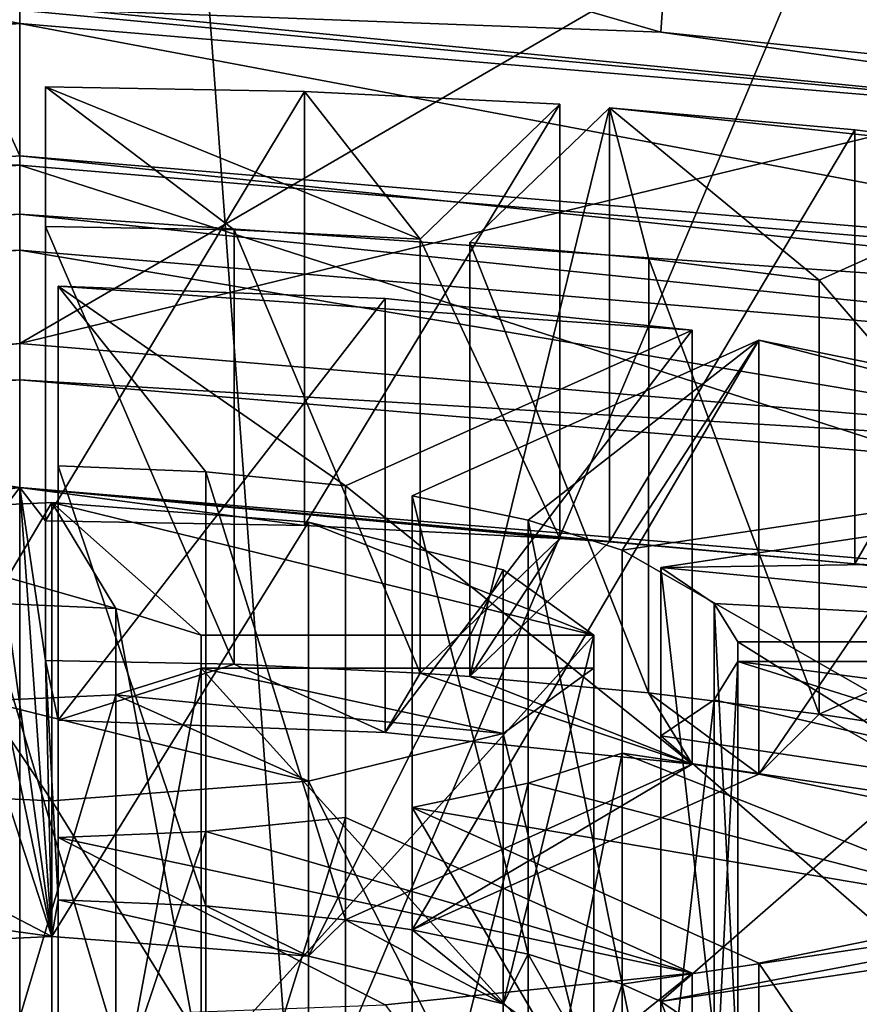
# Model space of a CAD drawing. Units: millimetres. Extents: x -32 to 78, y -20 to 267.
# Drawn here: x 0 to 3, y 171 to 174 of the extents above; entities that cross this region are included whole.
import ezdxf

# ---------------------------------------------------------------- set-up
doc = ezdxf.new("R2010")
doc.units = ezdxf.units.MM
doc.header["$LTSCALE"] = 65.185185
for name, color, linetype in [('130', 7, 'CONTINUOUS'), ('132', 7, 'CONTINUOUS'), ('137', 7, 'CONTINUOUS'), ('138', 7, 'CONTINUOUS'), ('139', 7, 'CONTINUOUS'), ('140', 7, 'CONTINUOUS'), ('141', 7, 'CONTINUOUS'), ('145', 7, 'CONTINUOUS'), ('146', 7, 'CONTINUOUS'), ('147', 7, 'CONTINUOUS'), ('148', 7, 'CONTINUOUS'), ('34', 7, 'CONTINUOUS'), ('35', 7, 'CONTINUOUS'), ('41', 7, 'CONTINUOUS'), ('42', 7, 'CONTINUOUS'), ('43', 7, 'CONTINUOUS'), ('44', 7, 'CONTINUOUS'), ('45', 7, 'CONTINUOUS'), ('46', 7, 'CONTINUOUS'), ('47', 7, 'CONTINUOUS'), ('48', 7, 'CONTINUOUS'), ('49', 7, 'CONTINUOUS'), ('50', 7, 'CONTINUOUS'), ('51', 7, 'CONTINUOUS'), ('52', 7, 'CONTINUOUS'), ('53', 7, 'CONTINUOUS'), ('58', 7, 'CONTINUOUS'), ('59', 7, 'CONTINUOUS'), ('60', 7, 'CONTINUOUS'), ('61', 7, 'CONTINUOUS'), ('62', 7, 'CONTINUOUS'), ('63', 7, 'CONTINUOUS'), ('64', 7, 'CONTINUOUS'), ('77', 7, 'CONTINUOUS'), ('78', 7, 'CONTINUOUS'), ('79', 7, 'CONTINUOUS'), ('80', 7, 'CONTINUOUS'), ('81', 7, 'CONTINUOUS'), ('90', 7, 'CONTINUOUS'), ('92', 7, 'CONTINUOUS'), ('93', 7, 'CONTINUOUS'), ('95', 7, 'CONTINUOUS')]:
    doc.layers.add(name, color=color, linetype=linetype)

msp = doc.modelspace()

# ---------------------------------------------------------------- linework, layer by layer
at = {"layer": '130', "linetype": 'Continuous'}
for points in [[(-2.4962, 174.3617, 154.8378), (0, 174.3955, 154.9638), (-0.25, 174.4463, 155.1535), (-2.4962, 174.3617, 154.8378)], [(-0.25, 174.4463, 155.1535), (0, 174.3955, 154.9638), (0, 174.4476, 155.1582), (-0.25, 174.4463, 155.1535)], [(0, 174.3955, 154.9638), (5.5543, 173.9284, 153.2206), (0, 174.4476, 155.1582), (0, 174.3955, 154.9638)], [(0, 174.4476, 155.1582), (5.5543, 173.9284, 153.2206), (0.25, 174.4463, 155.1535), (0, 174.4476, 155.1582)], [(0.25, 174.4463, 155.1535), (5.5543, 173.9284, 153.2206), (2.4962, 174.3617, 154.8378), (0.25, 174.4463, 155.1535)], [(-5.5544, 173.9284, 153.2205), (0, 174.3955, 154.9638), (-5.0397, 174.0795, 153.7844), (-5.5544, 173.9284, 153.2205)], [(-5.0397, 174.0795, 153.7844), (0, 174.3955, 154.9638), (-4.8257, 174.113, 153.9094), (-5.0397, 174.0795, 153.7844)], [(-4.8257, 174.113, 153.9094), (0, 174.3955, 154.9638), (-4.6067, 174.1442, 154.0259), (-4.8257, 174.113, 153.9094)], [(-4.6067, 174.1442, 154.0259), (0, 174.3955, 154.9638), (-2.4962, 174.3617, 154.8378), (-4.6067, 174.1442, 154.0259)], [(2.4962, 174.3617, 154.8378), (5.5543, 173.9284, 153.2206), (4.6067, 174.1442, 154.0259), (2.4962, 174.3617, 154.8378)], [(0.8349, 173.5919, 151.9649), (1.5596, 173.5562, 151.8314), (0.1, 174.1495, 154.0456), (0.8349, 173.5919, 151.9649)], [(1.5596, 173.5562, 151.8314), (1.1094, 174.1308, 153.9759), (0.1, 174.1495, 154.0456), (1.5596, 173.5562, 151.8314)], [(0.1, 173.6059, 152.017), (0.8349, 173.5919, 151.9649), (0.1, 174.1495, 154.0456), (0.1, 173.6059, 152.017)], [(1.5596, 173.5562, 151.8314), (2.1032, 174.0812, 153.7909), (1.1094, 174.1308, 153.9759), (1.5596, 173.5562, 151.8314)], [(1.7528, 173.5428, 151.7814), (2.4496, 173.48, 151.547), (2.2964, 174.0678, 153.7409), (1.7528, 173.5428, 151.7814)], [(2.4496, 173.48, 151.547), (3.113, 173.3969, 151.2372), (2.2964, 174.0678, 153.7409), (2.4496, 173.48, 151.547)], [(3.113, 173.3969, 151.2372), (4.1631, 173.8677, 152.994), (2.2964, 174.0678, 153.7409), (3.113, 173.3969, 151.2372)], [(4.1631, 173.8677, 152.994), (3.2525, 173.9822, 153.4213), (2.2964, 174.0678, 153.7409), (4.1631, 173.8677, 152.994)], [(0.7247, 172.6496, 148.4482), (1.2681, 172.5958, 148.2471), (0.15, 173.3726, 151.1464), (0.7247, 172.6496, 148.4482)], [(1.2681, 172.5958, 148.2471), (2.6191, 173.2014, 150.5074), (0.15, 173.3726, 151.1464), (1.2681, 172.5958, 148.2471)], [(0.15, 172.6733, 148.5365), (0.7247, 172.6496, 148.4482), (0.15, 173.3726, 151.1464), (0.15, 172.6733, 148.5365)], [(2.6191, 173.2014, 150.5074), (1.4235, 173.3246, 150.9673), (0.15, 173.3726, 151.1464), (2.6191, 173.2014, 150.5074)], [(1.5279, 172.5569, 148.1022), (1.9803, 172.462, 147.7479), (2.8789, 173.1626, 150.3625), (1.5279, 172.5569, 148.1022)], [(1.9803, 172.462, 147.7479), (2.3464, 172.3451, 147.3116), (2.8789, 173.1626, 150.3625), (1.9803, 172.462, 147.7479)], [(2.3464, 172.3451, 147.3116), (4.6864, 172.6948, 148.6166), (2.8789, 173.1626, 150.3625), (2.3464, 172.3451, 147.3116)], [(4.6864, 172.6948, 148.6166), (3.8891, 172.9562, 149.5923), (2.8789, 173.1626, 150.3625), (4.6864, 172.6948, 148.6166)], [(2.4964, 172.2779, 147.0607), (5.3125, 172.3181, 147.2108), (4.8364, 172.6275, 148.3656), (2.4964, 172.2779, 147.0607)], [(0.3748, 172.1178, 146.4633), (0.1251, 172.5311, 148.0057), (-0.9015, 172.4832, 147.8271), (0.3748, 172.1178, 146.4633)], [(0.3748, 172.1178, 146.4633), (0.7071, 172.0144, 146.0773), (0.1251, 172.5311, 148.0057), (0.3748, 172.1178, 146.4633)], [(0.7071, 172.0144, 146.0773), (2.2361, 172.0144, 146.0773), (0.1251, 172.5311, 148.0057), (0.7071, 172.0144, 146.0773)], [(2.2361, 172.0144, 146.0773), (1.1247, 172.454, 147.7181), (0.1251, 172.5311, 148.0057), (2.2361, 172.0144, 146.0773)], [(-0.137, 172.1405, 146.5481), (0.3748, 172.1178, 146.4633), (-0.9015, 172.4832, 147.8271), (-0.137, 172.1405, 146.5481)], [(2.2361, 172.0144, 146.0773), (1.8827, 172.2685, 147.0258), (1.1247, 172.454, 147.7181), (2.2361, 172.0144, 146.0773)], [(2.4964, 172.2779, 147.0607), (5.498, 171.9885, 145.9807), (5.3125, 172.3181, 147.2108), (2.4964, 172.2779, 147.0607)], [(2.4964, 172.2779, 147.0607), (2.7044, 172.1374, 146.5364), (5.498, 171.9885, 145.9807), (2.4964, 172.2779, 147.0607)], [(2.7044, 172.1374, 146.5364), (2.796, 171.9885, 145.9807), (5.498, 171.9885, 145.9807), (2.7044, 172.1374, 146.5364)], [(2.796, 171.9108, 145.6909), (2.7044, 171.7619, 145.1352), (4.8364, 171.2718, 143.306), (2.796, 171.9108, 145.6909)], [(2.796, 171.9108, 145.6909), (4.8364, 171.2718, 143.306), (5.3125, 171.5812, 144.4608), (2.796, 171.9108, 145.6909)], [(2.796, 171.9108, 145.6909), (5.3125, 171.5812, 144.4608), (5.498, 171.9108, 145.6909), (2.796, 171.9108, 145.6909)], [(0.7071, 171.8849, 145.5943), (0.3748, 171.7815, 145.2083), (1.8827, 171.6308, 144.6458), (0.7071, 171.8849, 145.5943)], [(0.7071, 171.8849, 145.5943), (1.8827, 171.6308, 144.6458), (2.2361, 171.8849, 145.5943), (0.7071, 171.8849, 145.5943)], [(-0.137, 171.7588, 145.1236), (-0.9015, 171.4161, 143.8446), (0.1251, 171.3682, 143.6659), (-0.137, 171.7588, 145.1236)], [(0.3748, 171.7815, 145.2083), (-0.137, 171.7588, 145.1236), (1.1247, 171.4453, 143.9535), (0.3748, 171.7815, 145.2083)], [(-0.137, 171.7588, 145.1236), (0.1251, 171.3682, 143.6659), (1.1247, 171.4453, 143.9535), (-0.137, 171.7588, 145.1236)], [(0.3748, 171.7815, 145.2083), (1.1247, 171.4453, 143.9535), (1.8827, 171.6308, 144.6458), (0.3748, 171.7815, 145.2083)], [(2.7044, 171.7619, 145.1352), (2.4964, 171.6214, 144.6109), (4.8364, 171.2718, 143.306), (2.7044, 171.7619, 145.1352)], [(2.3464, 171.5542, 144.36), (1.9803, 171.4373, 143.9238), (3.8891, 170.9431, 142.0793), (2.3464, 171.5542, 144.36)], [(2.3464, 171.5542, 144.36), (3.8891, 170.9431, 142.0793), (4.6864, 171.2045, 143.055), (2.3464, 171.5542, 144.36)], [(1.9803, 171.4373, 143.9238), (1.5279, 171.3424, 143.5694), (3.8891, 170.9431, 142.0793), (1.9803, 171.4373, 143.9238)], [(1.5279, 171.3424, 143.5694), (2.8789, 170.7367, 141.3091), (3.8891, 170.9431, 142.0793), (1.5279, 171.3424, 143.5694)], [(1.2681, 171.3035, 143.4245), (0.7247, 171.2497, 143.2234), (2.6191, 170.6979, 141.1642), (1.2681, 171.3035, 143.4245)], [(0.7247, 171.2497, 143.2234), (0.15, 171.226, 143.1351), (2.6191, 170.6979, 141.1642), (0.7247, 171.2497, 143.2234)], [(0.15, 171.226, 143.1351), (0.15, 170.5267, 140.5252), (1.4235, 170.5747, 140.7043), (0.15, 171.226, 143.1351)], [(0.15, 171.226, 143.1351), (1.4235, 170.5747, 140.7043), (2.6191, 170.6979, 141.1642), (0.15, 171.226, 143.1351)]]:
    msp.add_3dface(points, dxfattribs=at)
at = {"layer": '132', "linetype": 'Continuous'}
for points in [[(0.2501, 175.0157, 155.1536), (0.25, 174.4463, 155.1535), (2.4962, 174.3617, 154.8378), (0.2501, 175.0157, 155.1536)], [(2.5356, 174.9297, 154.8327), (0.2501, 175.0157, 155.1536), (2.4962, 174.3617, 154.8378), (2.5356, 174.9297, 154.8327)], [(2.5356, 174.9297, 154.8327), (2.4962, 174.3617, 154.8378), (4.6067, 174.1442, 154.0259), (2.5356, 174.9297, 154.8327)], [(2.5356, 174.9297, 154.8327), (4.6067, 174.1442, 154.0259), (4.6442, 174.4261, 154.0178), (2.5356, 174.9297, 154.8327)]]:
    msp.add_3dface(points, dxfattribs=at)
at = {"layer": '137', "linetype": 'Continuous'}
for points in [[(0, 190.688, 153.7558), (-7.3473, 190.0701, 151.4499), (0, 173.8809, 158.2593), (0, 190.688, 153.7558)], [(0, 173.8809, 158.2593), (-7.3473, 190.0701, 151.4499), (-7.3473, 173.263, 155.9533), (0, 173.8809, 158.2593)], [(-7.3473, 184.8354, 131.9136), (0, 184.2175, 129.6077), (-7.3473, 168.0283, 136.4171), (-7.3473, 184.8354, 131.9136)], [(-7.3473, 168.0283, 136.4171), (0, 184.2175, 129.6077), (0, 167.4104, 134.1111), (-7.3473, 168.0283, 136.4171)]]:
    msp.add_3dface(points, dxfattribs=at)
at = {"layer": '138', "linetype": 'Continuous'}
for points in [[(0, 173.8809, 158.2593), (-7.3473, 173.263, 155.9533), (0, 173.6532, 158.2293), (0, 173.8809, 158.2593)], [(0, 173.6532, 158.2293), (-7.3473, 173.263, 155.9533), (-6.2061, 173.2228, 156.6231), (0, 173.6532, 158.2293)], [(0, 173.6532, 158.2293), (-6.2061, 173.2228, 156.6231), (0, 173.5135, 158.0472), (0, 173.6532, 158.2293)], [(0, 173.5135, 158.0472), (-6.2061, 173.2228, 156.6231), (-7.1704, 172.9105, 155.7969), (0, 173.5135, 158.0472)]]:
    msp.add_3dface(points, dxfattribs=at)
at = {"layer": '139', "linetype": 'Continuous'}
for points in [[(0, 173.5135, 158.0472), (-7.1704, 172.9105, 155.7969), (0, 173.0088, 156.1636), (0, 173.5135, 158.0472)], [(6.0243, 172.5022, 154.273), (0, 173.5135, 158.0472), (0, 173.0088, 156.1636), (6.0243, 172.5022, 154.273)], [(0, 173.5135, 158.0472), (6.0243, 172.5022, 154.273), (7.1704, 172.9105, 155.7969), (0, 173.5135, 158.0472)], [(0, 173.0088, 156.1636), (-7.1704, 172.9105, 155.7969), (-6.0243, 172.5022, 154.273), (0, 173.0088, 156.1636)]]:
    msp.add_3dface(points, dxfattribs=at)
at = {"layer": '140', "linetype": 'Continuous'}
for points in [[(0, 173.0088, 156.1636), (-6.0243, 172.5022, 154.273), (0, 173.1502, 155.9186), (0, 173.0088, 156.1636)], [(0, 173.1502, 155.9186), (-6.0243, 172.5022, 154.273), (-5.9072, 172.6534, 154.0647), (0, 173.1502, 155.9186)]]:
    msp.add_3dface(points, dxfattribs=at)
at = {"layer": '141', "linetype": 'Continuous'}
for points in [[(0, 173.1502, 155.9186), (-5.9072, 172.6534, 154.0647), (0, 175.082, 155.401), (0, 173.1502, 155.9186)], [(0, 175.082, 155.401), (-5.9072, 172.6534, 154.0647), (-3.1056, 174.9547, 154.9259), (0, 175.082, 155.401)]]:
    msp.add_3dface(points, dxfattribs=at)
at = {"layer": '145', "linetype": 'Continuous'}
for points in [[(0, 190.688, 153.7558), (0, 173.8809, 158.2593), (7.3473, 173.263, 155.9533), (0, 190.688, 153.7558)], [(7.3473, 190.0701, 151.4499), (0, 190.688, 153.7558), (7.3473, 173.263, 155.9533), (7.3473, 190.0701, 151.4499)], [(0, 167.4104, 134.1111), (0, 184.2175, 129.6077), (7.3473, 184.8354, 131.9136), (0, 167.4104, 134.1111)], [(0, 167.4104, 134.1111), (7.3473, 184.8354, 131.9136), (7.3473, 168.0283, 136.4171), (0, 167.4104, 134.1111)]]:
    msp.add_3dface(points, dxfattribs=at)
at = {"layer": '146', "linetype": 'Continuous'}
for points in [[(0, 173.8809, 158.2593), (0, 173.6532, 158.2293), (6.2061, 173.2228, 156.6231), (0, 173.8809, 158.2593)], [(7.3473, 173.263, 155.9533), (0, 173.8809, 158.2593), (6.2061, 173.2228, 156.6231), (7.3473, 173.263, 155.9533)], [(0, 173.6532, 158.2293), (0, 173.5135, 158.0472), (7.1704, 172.9105, 155.7969), (0, 173.6532, 158.2293)], [(0, 173.6532, 158.2293), (7.1704, 172.9105, 155.7969), (6.2061, 173.2228, 156.6231), (0, 173.6532, 158.2293)]]:
    msp.add_3dface(points, dxfattribs=at)
at = {"layer": '147', "linetype": 'Continuous'}
for points in [[(0, 173.0088, 156.1636), (0, 173.1502, 155.9186), (5.9072, 172.6534, 154.0647), (0, 173.0088, 156.1636)], [(6.0243, 172.5022, 154.273), (0, 173.0088, 156.1636), (5.9072, 172.6534, 154.0647), (6.0243, 172.5022, 154.273)]]:
    msp.add_3dface(points, dxfattribs=at)
at = {"layer": '148', "linetype": 'Continuous'}
for points in [[(0, 173.1502, 155.9186), (0, 175.082, 155.401), (3.1056, 174.9547, 154.9259), (0, 173.1502, 155.9186)], [(0, 173.1502, 155.9186), (3.1056, 174.9547, 154.9259), (5.9072, 174.5853, 153.547), (0, 173.1502, 155.9186)], [(0, 173.1502, 155.9186), (5.9072, 174.5853, 153.547), (5.9072, 172.6534, 154.0647), (0, 173.1502, 155.9186)]]:
    msp.add_3dface(points, dxfattribs=at)
at = {"layer": '34', "linetype": 'Continuous'}
for points in [[(0, 84.5, -12.5), (-7.3473, 84.5, -10.1127), (0, 184.5135, -12.5), (0, 84.5, -12.5)], [(0, 184.5135, -12.5), (-7.3473, 84.5, -10.1127), (-7.3282, 184.5135, -10.1265), (0, 184.5135, -12.5)], [(-7.3473, 84.5, 10.1127), (0, 84.5, 12.5), (-7.3473, 184.5135, 10.1127), (-7.3473, 84.5, 10.1127)], [(-7.3473, 184.5135, 10.1127), (0, 84.5, 12.5), (0, 184.5135, 12.5), (-7.3473, 184.5135, 10.1127)]]:
    msp.add_3dface(points, dxfattribs=at)
at = {"layer": '35', "linetype": 'Continuous'}
for points in [[(7.3473, 84.5, -10.1127), (0, 84.5, -12.5), (7.3473, 184.5135, -10.1127), (7.3473, 84.5, -10.1127)], [(0, 84.5, -12.5), (0, 184.5135, -12.5), (7.3473, 184.5135, -10.1127), (0, 84.5, -12.5)], [(0, 84.5, 12.5), (7.3473, 84.5, 10.1127), (0, 184.5135, 12.5), (0, 84.5, 12.5)], [(0, 184.5135, 12.5), (7.3473, 84.5, 10.1127), (7.3282, 184.5135, 10.1265), (0, 184.5135, 12.5)]]:
    msp.add_3dface(points, dxfattribs=at)
at = {"layer": '41', "linetype": 'Continuous'}
for points in [[(0, 172.5886, 154.9821), (-5.2903, 172.1437, 153.3216), (-2.2964, 172.3774, 154.1938), (0, 172.5886, 154.9821)], [(-2.1032, 172.3908, 154.2438), (0, 172.5886, 154.9821), (-2.2964, 172.3774, 154.1938), (-2.1032, 172.3908, 154.2438)], [(0, 172.5886, 154.9821), (-2.1032, 172.3908, 154.2438), (-1.1096, 172.4404, 154.4289), (0, 172.5886, 154.9821)], [(-0.1, 172.4591, 154.4985), (0, 172.5886, 154.9821), (-1.1096, 172.4404, 154.4289), (-0.1, 172.4591, 154.4985)], [(0.1252, 170.8407, 148.4586), (0, 172.5886, 154.9821), (-0.1, 172.4591, 154.4985), (0.1252, 170.8407, 148.4586)], [(5.2903, 172.1437, 153.3216), (0, 172.5886, 154.9821), (3.2525, 172.2918, 153.8742), (5.2903, 172.1437, 153.3216)], [(0, 172.5886, 154.9821), (0.1252, 170.8407, 148.4586), (0.1, 171.9155, 152.4699), (0, 172.5886, 154.9821)], [(0, 172.5886, 154.9821), (2.2964, 172.3774, 154.1938), (3.2525, 172.2918, 153.8742), (0, 172.5886, 154.9821)], [(2.2964, 172.3774, 154.1938), (0, 172.5886, 154.9821), (2.1032, 172.3908, 154.2438), (2.2964, 172.3774, 154.1938)], [(0.1, 172.4591, 154.4985), (0, 172.5886, 154.9821), (0.1, 171.9155, 152.4699), (0.1, 172.4591, 154.4985)], [(0, 172.5886, 154.9821), (0.1, 172.4591, 154.4985), (1.1093, 172.4404, 154.4289), (0, 172.5886, 154.9821)], [(2.1032, 172.3908, 154.2438), (0, 172.5886, 154.9821), (1.1093, 172.4404, 154.4289), (2.1032, 172.3908, 154.2438)], [(-0.1, 171.9155, 152.4699), (0.1252, 170.8407, 148.4586), (-0.1, 172.4591, 154.4985), (-0.1, 171.9155, 152.4699)], [(1.5597, 171.8658, 152.2843), (1.7528, 171.8524, 152.2343), (2.1032, 172.3908, 154.2438), (1.5597, 171.8658, 152.2843)], [(1.7528, 171.8524, 152.2343), (2.2964, 172.3774, 154.1938), (2.1032, 172.3908, 154.2438), (1.7528, 171.8524, 152.2343)], [(4.1631, 172.1773, 153.4469), (5.2903, 172.1437, 153.3216), (3.2525, 172.2918, 153.8742), (4.1631, 172.1773, 153.4469)], [(3.113, 171.7066, 151.6901), (3.2862, 171.6807, 151.5935), (4.1631, 172.1773, 153.4469), (3.113, 171.7066, 151.6901)], [(-0.15, 171.6823, 151.5994), (0.1252, 170.8407, 148.4586), (-0.1, 171.9155, 152.4699), (-0.15, 171.6823, 151.5994)], [(0.1252, 170.8407, 148.4586), (0.15, 170.9829, 148.9895), (0.1, 171.9155, 152.4699), (0.1252, 170.8407, 148.4586)], [(0.15, 170.9829, 148.9895), (0.15, 171.6823, 151.5994), (0.1, 171.9155, 152.4699), (0.15, 170.9829, 148.9895)], [(0.1, 171.9155, 152.4699), (0.15, 171.6823, 151.5994), (0.8347, 171.9016, 152.4179), (0.1, 171.9155, 152.4699)], [(0.15, 171.6823, 151.5994), (1.4235, 171.6343, 151.4202), (0.8347, 171.9016, 152.4179), (0.15, 171.6823, 151.5994)], [(0.8347, 171.9016, 152.4179), (1.4235, 171.6343, 151.4202), (1.5597, 171.8658, 152.2843), (0.8347, 171.9016, 152.4179)], [(1.4235, 171.6343, 151.4202), (2.6191, 171.511, 150.9603), (1.5597, 171.8658, 152.2843), (1.4235, 171.6343, 151.4202)], [(2.6191, 171.511, 150.9603), (1.7528, 171.8524, 152.2343), (1.5597, 171.8658, 152.2843), (2.6191, 171.511, 150.9603)], [(1.7528, 171.8524, 152.2343), (2.6191, 171.511, 150.9603), (2.4484, 171.7897, 152.0004), (1.7528, 171.8524, 152.2343)], [(2.6191, 171.511, 150.9603), (2.8789, 171.4722, 150.8154), (2.4484, 171.7897, 152.0004), (2.6191, 171.511, 150.9603)], [(2.4484, 171.7897, 152.0004), (2.8789, 171.4722, 150.8154), (3.113, 171.7066, 151.6901), (2.4484, 171.7897, 152.0004)], [(2.8789, 171.4722, 150.8154), (3.889, 171.2658, 150.0453), (3.113, 171.7066, 151.6901), (2.8789, 171.4722, 150.8154)], [(3.889, 171.2658, 150.0453), (3.2862, 171.6807, 151.5935), (3.113, 171.7066, 151.6901), (3.889, 171.2658, 150.0453)], [(-0.15, 170.9829, 148.9895), (0.1252, 170.8407, 148.4586), (-0.15, 171.6823, 151.5994), (-0.15, 170.9829, 148.9895)], [(1.2681, 170.9054, 148.7001), (1.5279, 170.8666, 148.5552), (2.6191, 171.511, 150.9603), (1.2681, 170.9054, 148.7001)], [(1.5279, 170.8666, 148.5552), (2.8789, 171.4722, 150.8154), (2.6191, 171.511, 150.9603), (1.5279, 170.8666, 148.5552)], [(-0.7251, 170.9592, 148.901), (0.1252, 170.8407, 148.4586), (-0.15, 170.9829, 148.9895), (-0.7251, 170.9592, 148.901)], [(0.1252, 170.8407, 148.4586), (1.1249, 170.7636, 148.171), (0.15, 170.9829, 148.9895), (0.1252, 170.8407, 148.4586)], [(0.15, 170.9829, 148.9895), (1.1249, 170.7636, 148.171), (0.7242, 170.9593, 148.9013), (0.15, 170.9829, 148.9895)], [(2.3464, 170.6547, 147.7646), (2.4964, 170.5875, 147.5136), (4.6864, 171.0044, 149.0695), (2.3464, 170.6547, 147.7646)], [(2.4964, 170.5875, 147.5136), (4.8364, 170.9371, 148.8186), (4.6864, 171.0044, 149.0695), (2.4964, 170.5875, 147.5136)], [(-0.9015, 170.7928, 148.28), (0.1252, 170.8407, 148.4586), (-0.7251, 170.9592, 148.901), (-0.9015, 170.7928, 148.28)], [(0.7242, 170.9593, 148.9013), (1.1249, 170.7636, 148.171), (1.2681, 170.9054, 148.7001), (0.7242, 170.9593, 148.9013)], [(1.1249, 170.7636, 148.171), (1.8828, 170.5781, 147.4786), (1.2681, 170.9054, 148.7001), (1.1249, 170.7636, 148.171)], [(1.8828, 170.5781, 147.4786), (1.5279, 170.8666, 148.5552), (1.2681, 170.9054, 148.7001), (1.8828, 170.5781, 147.4786)], [(1.5279, 170.8666, 148.5552), (1.8828, 170.5781, 147.4786), (1.9795, 170.7718, 148.2016), (1.5279, 170.8666, 148.5552)], [(1.8828, 170.5781, 147.4786), (2.2361, 170.324, 146.5302), (1.9795, 170.7718, 148.2016), (1.8828, 170.5781, 147.4786)], [(1.9795, 170.7718, 148.2016), (2.2361, 170.324, 146.5302), (2.3464, 170.6547, 147.7646), (1.9795, 170.7718, 148.2016)], [(2.3464, 170.6547, 147.7646), (2.2361, 170.324, 146.5302), (2.3464, 169.8638, 144.8129), (2.3464, 170.6547, 147.7646)], [(2.4964, 169.9311, 145.0639), (2.4964, 170.5875, 147.5136), (2.3464, 170.6547, 147.7646), (2.4964, 169.9311, 145.0639)], [(2.4964, 169.9311, 145.0639), (2.3464, 170.6547, 147.7646), (2.3464, 169.8638, 144.8129), (2.4964, 169.9311, 145.0639)], [(2.4964, 169.9311, 145.0639), (2.7045, 170.0717, 145.5885), (2.4964, 170.5875, 147.5136), (2.4964, 169.9311, 145.0639)], [(2.4964, 170.5875, 147.5136), (2.7045, 170.0717, 145.5885), (2.7045, 170.447, 146.9892), (2.4964, 170.5875, 147.5136)]]:
    msp.add_3dface(points, dxfattribs=at)
at = {"layer": '42', "linetype": 'Continuous'}
for points in [[(-0.1371, 170.4501, 147.001), (0.3749, 170.4274, 146.9162), (-0.137, 172.1405, 146.5481), (-0.1371, 170.4501, 147.001)], [(-0.137, 172.1405, 146.5481), (0.3749, 170.4274, 146.9162), (0.3748, 172.1178, 146.4633), (-0.137, 172.1405, 146.5481)], [(0.3749, 170.4274, 146.9162), (0.7071, 170.324, 146.5302), (0.3748, 172.1178, 146.4633), (0.3749, 170.4274, 146.9162)], [(0.7071, 170.324, 146.5302), (0.7071, 172.0144, 146.0773), (0.3748, 172.1178, 146.4633), (0.7071, 170.324, 146.5302)], [(0.7071, 170.1946, 146.0473), (0.3747, 170.0911, 145.6612), (0.7071, 171.8849, 145.5943), (0.7071, 170.1946, 146.0473)], [(0.7071, 171.8849, 145.5943), (0.3747, 170.0911, 145.6612), (0.3748, 171.7815, 145.2083), (0.7071, 171.8849, 145.5943)], [(0.3747, 170.0911, 145.6612), (-0.137, 170.0684, 145.5765), (0.3748, 171.7815, 145.2083), (0.3747, 170.0911, 145.6612)], [(-0.137, 170.0684, 145.5765), (-0.137, 171.7588, 145.1236), (0.3748, 171.7815, 145.2083), (-0.137, 170.0684, 145.5765)]]:
    msp.add_3dface(points, dxfattribs=at)
at = {"layer": '43', "linetype": 'Continuous'}
for points in [[(0.1252, 170.8407, 148.4586), (-0.9015, 170.7928, 148.28), (0.1251, 172.5311, 148.0057), (0.1252, 170.8407, 148.4586)], [(0.1251, 172.5311, 148.0057), (-0.9015, 170.7928, 148.28), (-0.9015, 172.4832, 147.8271), (0.1251, 172.5311, 148.0057)], [(1.1247, 172.454, 147.7181), (0.1252, 170.8407, 148.4586), (0.1251, 172.5311, 148.0057), (1.1247, 172.454, 147.7181)], [(1.1249, 170.7636, 148.171), (0.1252, 170.8407, 148.4586), (1.1247, 172.454, 147.7181), (1.1249, 170.7636, 148.171)], [(1.8827, 172.2685, 147.0258), (1.1249, 170.7636, 148.171), (1.1247, 172.454, 147.7181), (1.8827, 172.2685, 147.0258)], [(1.8828, 170.5781, 147.4786), (1.1249, 170.7636, 148.171), (1.8827, 172.2685, 147.0258), (1.8828, 170.5781, 147.4786)], [(2.2361, 172.0144, 146.0773), (1.8828, 170.5781, 147.4786), (1.8827, 172.2685, 147.0258), (2.2361, 172.0144, 146.0773)], [(2.2361, 170.324, 146.5302), (1.8828, 170.5781, 147.4786), (2.2361, 172.0144, 146.0773), (2.2361, 170.324, 146.5302)], [(1.8827, 171.6308, 144.6458), (2.2361, 170.1946, 146.0473), (2.2361, 171.8849, 145.5943), (1.8827, 171.6308, 144.6458)], [(1.1247, 171.4453, 143.9535), (1.8827, 169.9404, 145.0988), (1.8827, 171.6308, 144.6458), (1.1247, 171.4453, 143.9535)], [(1.8827, 169.9404, 145.0988), (2.2361, 170.1946, 146.0473), (1.8827, 171.6308, 144.6458), (1.8827, 169.9404, 145.0988)], [(0.1251, 171.3682, 143.6659), (1.1247, 169.7549, 144.4064), (1.1247, 171.4453, 143.9535), (0.1251, 171.3682, 143.6659)], [(1.1247, 169.7549, 144.4064), (1.8827, 169.9404, 145.0988), (1.1247, 171.4453, 143.9535), (1.1247, 169.7549, 144.4064)], [(-0.9015, 169.7257, 144.2975), (0.125, 169.6779, 144.1188), (-0.9015, 171.4161, 143.8446), (-0.9015, 169.7257, 144.2975)], [(-0.9015, 171.4161, 143.8446), (0.125, 169.6779, 144.1188), (0.1251, 171.3682, 143.6659), (-0.9015, 171.4161, 143.8446)], [(0.125, 169.6779, 144.1188), (1.1247, 169.7549, 144.4064), (0.1251, 171.3682, 143.6659), (0.125, 169.6779, 144.1188)]]:
    msp.add_3dface(points, dxfattribs=at)
at = {"layer": '44', "linetype": 'Continuous'}
for points in [[(0.15, 170.9829, 148.9895), (0.7242, 170.9593, 148.9013), (0.15, 172.6733, 148.5365), (0.15, 170.9829, 148.9895)], [(0.15, 172.6733, 148.5365), (0.7242, 170.9593, 148.9013), (0.7247, 172.6496, 148.4482), (0.15, 172.6733, 148.5365)], [(0.7242, 170.9593, 148.9013), (1.2681, 170.9054, 148.7001), (0.7247, 172.6496, 148.4482), (0.7242, 170.9593, 148.9013)], [(1.2681, 170.9054, 148.7001), (1.2681, 172.5958, 148.2471), (0.7247, 172.6496, 148.4482), (1.2681, 170.9054, 148.7001)], [(1.5279, 170.8666, 148.5552), (1.9795, 170.7718, 148.2016), (1.5279, 172.5569, 148.1022), (1.5279, 170.8666, 148.5552)], [(1.5279, 172.5569, 148.1022), (1.9795, 170.7718, 148.2016), (1.9803, 172.462, 147.7479), (1.5279, 172.5569, 148.1022)], [(1.9795, 170.7718, 148.2016), (2.3464, 170.6547, 147.7646), (1.9803, 172.462, 147.7479), (1.9795, 170.7718, 148.2016)], [(2.3464, 170.6547, 147.7646), (2.3464, 172.3451, 147.3116), (1.9803, 172.462, 147.7479), (2.3464, 170.6547, 147.7646)], [(2.4964, 170.5875, 147.5136), (2.7045, 170.447, 146.9892), (2.4964, 172.2779, 147.0607), (2.4964, 170.5875, 147.5136)], [(2.4964, 172.2779, 147.0607), (2.7045, 170.447, 146.9892), (2.7044, 172.1374, 146.5364), (2.4964, 172.2779, 147.0607)], [(2.7045, 170.447, 146.9892), (2.796, 170.2981, 146.4336), (2.7044, 172.1374, 146.5364), (2.7045, 170.447, 146.9892)], [(2.796, 170.2981, 146.4336), (2.796, 171.9885, 145.9807), (2.7044, 172.1374, 146.5364), (2.796, 170.2981, 146.4336)], [(2.796, 171.9108, 145.6909), (2.7045, 170.0717, 145.5885), (2.7044, 171.7619, 145.1352), (2.796, 171.9108, 145.6909)], [(2.796, 170.2205, 146.1439), (2.7045, 170.0717, 145.5885), (2.796, 171.9108, 145.6909), (2.796, 170.2205, 146.1439)], [(2.7045, 170.0717, 145.5885), (2.4964, 169.9311, 145.0639), (2.7044, 171.7619, 145.1352), (2.7045, 170.0717, 145.5885)], [(2.4964, 169.9311, 145.0639), (2.4964, 171.6214, 144.6109), (2.7044, 171.7619, 145.1352), (2.4964, 169.9311, 145.0639)], [(2.3464, 169.8638, 144.8129), (1.9799, 169.7469, 144.3764), (2.3464, 171.5542, 144.36), (2.3464, 169.8638, 144.8129)], [(2.3464, 171.5542, 144.36), (1.9799, 169.7469, 144.3764), (1.9803, 171.4373, 143.9238), (2.3464, 171.5542, 144.36)], [(1.9799, 169.7469, 144.3764), (1.5279, 169.652, 144.0223), (1.9803, 171.4373, 143.9238), (1.9799, 169.7469, 144.3764)], [(1.5279, 169.652, 144.0223), (1.5279, 171.3424, 143.5694), (1.9803, 171.4373, 143.9238), (1.5279, 169.652, 144.0223)], [(1.2681, 171.3035, 143.4245), (0.7248, 169.5593, 143.6764), (0.7247, 171.2497, 143.2234), (1.2681, 171.3035, 143.4245)], [(1.2681, 169.6132, 143.8774), (0.7248, 169.5593, 143.6764), (1.2681, 171.3035, 143.4245), (1.2681, 169.6132, 143.8774)], [(0.7248, 169.5593, 143.6764), (0.15, 169.5356, 143.588), (0.7247, 171.2497, 143.2234), (0.7248, 169.5593, 143.6764)], [(0.15, 169.5356, 143.588), (0.15, 171.226, 143.1351), (0.7247, 171.2497, 143.2234), (0.15, 169.5356, 143.588)]]:
    msp.add_3dface(points, dxfattribs=at)
at = {"layer": '45', "linetype": 'Continuous'}
for points in [[(1.4235, 173.3246, 150.9673), (0.15, 171.6823, 151.5994), (0.15, 173.3726, 151.1464), (1.4235, 173.3246, 150.9673)], [(1.4235, 171.6343, 151.4202), (0.15, 171.6823, 151.5994), (1.4235, 173.3246, 150.9673), (1.4235, 171.6343, 151.4202)], [(2.6191, 173.2014, 150.5074), (1.4235, 171.6343, 151.4202), (1.4235, 173.3246, 150.9673), (2.6191, 173.2014, 150.5074)], [(2.6191, 171.511, 150.9603), (1.4235, 171.6343, 151.4202), (2.6191, 173.2014, 150.5074), (2.6191, 171.511, 150.9603)], [(3.8891, 172.9562, 149.5923), (2.8789, 171.4722, 150.8154), (2.8789, 173.1626, 150.3625), (3.8891, 172.9562, 149.5923)], [(3.889, 171.2658, 150.0453), (2.8789, 171.4722, 150.8154), (3.8891, 172.9562, 149.5923), (3.889, 171.2658, 150.0453)], [(2.8789, 170.7367, 141.3091), (3.8891, 169.2527, 142.5322), (3.8891, 170.9431, 142.0793), (2.8789, 170.7367, 141.3091)], [(2.8789, 169.0464, 141.7621), (3.8891, 169.2527, 142.5322), (2.8789, 170.7367, 141.3091), (2.8789, 169.0464, 141.7621)], [(1.4235, 170.5747, 140.7043), (2.6191, 169.0075, 141.6172), (2.6191, 170.6979, 141.1642), (1.4235, 170.5747, 140.7043)]]:
    msp.add_3dface(points, dxfattribs=at)
at = {"layer": '46', "linetype": 'Continuous'}
for points in [[(0.1, 171.9155, 152.4699), (0.8347, 171.9016, 152.4179), (0.1, 173.6059, 152.017), (0.1, 171.9155, 152.4699)], [(0.1, 173.6059, 152.017), (0.8347, 171.9016, 152.4179), (0.8349, 173.5919, 151.9649), (0.1, 173.6059, 152.017)], [(0.8347, 171.9016, 152.4179), (1.5597, 171.8658, 152.2843), (0.8349, 173.5919, 151.9649), (0.8347, 171.9016, 152.4179)], [(1.5597, 171.8658, 152.2843), (1.5596, 173.5562, 151.8314), (0.8349, 173.5919, 151.9649), (1.5597, 171.8658, 152.2843)], [(1.7528, 171.8524, 152.2343), (2.4484, 171.7897, 152.0004), (1.7528, 173.5428, 151.7814), (1.7528, 171.8524, 152.2343)], [(1.7528, 173.5428, 151.7814), (2.4484, 171.7897, 152.0004), (2.4496, 173.48, 151.547), (1.7528, 173.5428, 151.7814)], [(2.4484, 171.7897, 152.0004), (3.113, 171.7066, 151.6901), (2.4496, 173.48, 151.547), (2.4484, 171.7897, 152.0004)], [(3.113, 171.7066, 151.6901), (3.113, 173.3969, 151.2372), (2.4496, 173.48, 151.547), (3.113, 171.7066, 151.6901)]]:
    msp.add_3dface(points, dxfattribs=at)
at = {"layer": '47', "linetype": 'Continuous'}
for points in [[(1.1094, 174.1308, 153.9759), (0.1, 172.4591, 154.4985), (0.1, 174.1495, 154.0456), (1.1094, 174.1308, 153.9759)], [(1.1093, 172.4404, 154.4289), (0.1, 172.4591, 154.4985), (1.1094, 174.1308, 153.9759), (1.1093, 172.4404, 154.4289)], [(2.1032, 174.0812, 153.7909), (1.1093, 172.4404, 154.4289), (1.1094, 174.1308, 153.9759), (2.1032, 174.0812, 153.7909)], [(2.1032, 172.3908, 154.2438), (1.1093, 172.4404, 154.4289), (2.1032, 174.0812, 153.7909), (2.1032, 172.3908, 154.2438)], [(3.2525, 173.9822, 153.4213), (2.2964, 172.3774, 154.1938), (2.2964, 174.0678, 153.7409), (3.2525, 173.9822, 153.4213)], [(3.2525, 172.2918, 153.8742), (2.2964, 172.3774, 154.1938), (3.2525, 173.9822, 153.4213), (3.2525, 172.2918, 153.8742)], [(4.1631, 173.8677, 152.994), (3.2525, 172.2918, 153.8742), (3.2525, 173.9822, 153.4213), (4.1631, 173.8677, 152.994)], [(4.1631, 172.1773, 153.4469), (3.2525, 172.2918, 153.8742), (4.1631, 173.8677, 152.994), (4.1631, 172.1773, 153.4469)]]:
    msp.add_3dface(points, dxfattribs=at)
at = {"layer": '48', "linetype": 'Continuous'}
for points in [[(-5.2901, 173.3995, 152.9853), (0, 172.5886, 154.9821), (0, 173.8444, 154.6456), (-5.2901, 173.3995, 152.9853)], [(-5.2903, 172.1437, 153.3216), (0, 172.5886, 154.9821), (-5.2901, 173.3995, 152.9853), (-5.2903, 172.1437, 153.3216)]]:
    msp.add_3dface(points, dxfattribs=at)
at = {"layer": '49', "linetype": 'Continuous'}
for points in [[(0, 173.8444, 154.6456), (0, 174.3955, 154.9638), (-5.5544, 173.9284, 153.2205), (0, 173.8444, 154.6456)], [(-5.2901, 173.3995, 152.9853), (0, 173.8444, 154.6456), (-5.5544, 173.9284, 153.2205), (-5.2901, 173.3995, 152.9853)]]:
    msp.add_3dface(points, dxfattribs=at)
at = {"layer": '50', "linetype": 'Continuous'}
for points in [[(0, 172.5886, 154.9821), (5.2903, 172.1437, 153.3216), (0, 173.8444, 154.6456), (0, 172.5886, 154.9821)], [(0, 173.8444, 154.6456), (5.2903, 172.1437, 153.3216), (5.2901, 173.3995, 152.9853), (0, 173.8444, 154.6456)]]:
    msp.add_3dface(points, dxfattribs=at)
at = {"layer": '51', "linetype": 'Continuous'}
for points in [[(0, 174.3955, 154.9638), (0, 173.8444, 154.6456), (5.2901, 173.3995, 152.9853), (0, 174.3955, 154.9638)], [(0, 174.3955, 154.9638), (5.2901, 173.3995, 152.9853), (5.5543, 173.9284, 153.2206), (0, 174.3955, 154.9638)]]:
    msp.add_3dface(points, dxfattribs=at)
at = {"layer": '52', "linetype": 'Continuous'}
for points in [[(0.7071, 170.324, 146.5302), (2.2361, 170.324, 146.5302), (2.2361, 172.0144, 146.0773), (0.7071, 170.324, 146.5302)], [(0.7071, 172.0144, 146.0773), (0.7071, 170.324, 146.5302), (2.2361, 172.0144, 146.0773), (0.7071, 172.0144, 146.0773)]]:
    msp.add_3dface(points, dxfattribs=at)
at = {"layer": '53', "linetype": 'Continuous'}
for points in [[(2.2361, 170.1946, 146.0473), (0.7071, 170.1946, 146.0473), (0.7071, 171.8849, 145.5943), (2.2361, 170.1946, 146.0473)], [(2.2361, 170.1946, 146.0473), (0.7071, 171.8849, 145.5943), (2.2361, 171.8849, 145.5943), (2.2361, 170.1946, 146.0473)]]:
    msp.add_3dface(points, dxfattribs=at)
at = {"layer": '58', "linetype": 'Continuous'}
for points in [[(5.498, 170.2205, 146.1439), (2.796, 170.2205, 146.1439), (5.498, 171.9108, 145.6909), (5.498, 170.2205, 146.1439)], [(2.796, 170.2205, 146.1439), (2.796, 171.9108, 145.6909), (5.498, 171.9108, 145.6909), (2.796, 170.2205, 146.1439)]]:
    msp.add_3dface(points, dxfattribs=at)
at = {"layer": '59', "linetype": 'Continuous'}
for points in [[(2.796, 170.2981, 146.4336), (5.498, 170.2981, 146.4336), (2.796, 171.9885, 145.9807), (2.796, 170.2981, 146.4336)], [(2.796, 171.9885, 145.9807), (5.498, 170.2981, 146.4336), (5.498, 171.9885, 145.9807), (2.796, 171.9885, 145.9807)]]:
    msp.add_3dface(points, dxfattribs=at)
at = {"layer": '60', "linetype": 'Continuous'}
for points in [[(4.8364, 170.9371, 148.8186), (2.4964, 170.5875, 147.5136), (4.8364, 172.6275, 148.3656), (4.8364, 170.9371, 148.8186)], [(2.4964, 170.5875, 147.5136), (2.4964, 172.2779, 147.0607), (4.8364, 172.6275, 148.3656), (2.4964, 170.5875, 147.5136)]]:
    msp.add_3dface(points, dxfattribs=at)
at = {"layer": '61', "linetype": 'Continuous'}
for points in [[(2.3464, 172.3451, 147.3116), (4.6864, 171.0044, 149.0695), (4.6864, 172.6948, 148.6166), (2.3464, 172.3451, 147.3116)], [(2.3464, 170.6547, 147.7646), (4.6864, 171.0044, 149.0695), (2.3464, 172.3451, 147.3116), (2.3464, 170.6547, 147.7646)]]:
    msp.add_3dface(points, dxfattribs=at)
at = {"layer": '62', "linetype": 'Continuous'}
for points in [[(2.8789, 171.4722, 150.8154), (1.5279, 170.8666, 148.5552), (2.8789, 173.1626, 150.3625), (2.8789, 171.4722, 150.8154)], [(1.5279, 170.8666, 148.5552), (1.5279, 172.5569, 148.1022), (2.8789, 173.1626, 150.3625), (1.5279, 170.8666, 148.5552)]]:
    msp.add_3dface(points, dxfattribs=at)
at = {"layer": '63', "linetype": 'Continuous'}
for points in [[(1.2681, 172.5958, 148.2471), (2.6191, 171.511, 150.9603), (2.6191, 173.2014, 150.5074), (1.2681, 172.5958, 148.2471)], [(1.2681, 170.9054, 148.7001), (2.6191, 171.511, 150.9603), (1.2681, 172.5958, 148.2471), (1.2681, 170.9054, 148.7001)]]:
    msp.add_3dface(points, dxfattribs=at)
at = {"layer": '64', "linetype": 'Continuous'}
for points in [[(0.15, 171.6823, 151.5994), (0.15, 170.9829, 148.9895), (0.15, 173.3726, 151.1464), (0.15, 171.6823, 151.5994)], [(0.15, 170.9829, 148.9895), (0.15, 172.6733, 148.5365), (0.15, 173.3726, 151.1464), (0.15, 170.9829, 148.9895)]]:
    msp.add_3dface(points, dxfattribs=at)
at = {"layer": '77', "linetype": 'Continuous'}
for points in [[(0.15, 169.5356, 143.588), (0.15, 168.8363, 140.9781), (0.15, 171.226, 143.1351), (0.15, 169.5356, 143.588)], [(0.15, 171.226, 143.1351), (0.15, 168.8363, 140.9781), (0.15, 170.5267, 140.5252), (0.15, 171.226, 143.1351)]]:
    msp.add_3dface(points, dxfattribs=at)
at = {"layer": '78', "linetype": 'Continuous'}
for points in [[(1.2681, 169.6132, 143.8774), (1.2681, 171.3035, 143.4245), (2.6191, 170.6979, 141.1642), (1.2681, 169.6132, 143.8774)], [(2.6191, 169.0075, 141.6172), (1.2681, 169.6132, 143.8774), (2.6191, 170.6979, 141.1642), (2.6191, 169.0075, 141.6172)]]:
    msp.add_3dface(points, dxfattribs=at)
at = {"layer": '79', "linetype": 'Continuous'}
for points in [[(1.5279, 169.652, 144.0223), (2.8789, 169.0464, 141.7621), (1.5279, 171.3424, 143.5694), (1.5279, 169.652, 144.0223)], [(1.5279, 171.3424, 143.5694), (2.8789, 169.0464, 141.7621), (2.8789, 170.7367, 141.3091), (1.5279, 171.3424, 143.5694)]]:
    msp.add_3dface(points, dxfattribs=at)
at = {"layer": '80', "linetype": 'Continuous'}
for points in [[(2.3464, 169.8638, 144.8129), (2.3464, 171.5542, 144.36), (4.6864, 171.2045, 143.055), (2.3464, 169.8638, 144.8129)], [(4.6864, 169.5142, 143.508), (2.3464, 169.8638, 144.8129), (4.6864, 171.2045, 143.055), (4.6864, 169.5142, 143.508)]]:
    msp.add_3dface(points, dxfattribs=at)
at = {"layer": '81', "linetype": 'Continuous'}
for points in [[(2.4964, 169.9311, 145.0639), (4.8364, 169.5814, 143.7589), (2.4964, 171.6214, 144.6109), (2.4964, 169.9311, 145.0639)], [(2.4964, 171.6214, 144.6109), (4.8364, 169.5814, 143.7589), (4.8364, 171.2718, 143.306), (2.4964, 171.6214, 144.6109)]]:
    msp.add_3dface(points, dxfattribs=at)
at = {"layer": '90', "linetype": 'Continuous'}
for points in [[(3.113, 173.3969, 151.2372), (4.1631, 172.1773, 153.4469), (4.1631, 173.8677, 152.994), (3.113, 173.3969, 151.2372)], [(3.113, 171.7066, 151.6901), (4.1631, 172.1773, 153.4469), (3.113, 173.3969, 151.2372), (3.113, 171.7066, 151.6901)]]:
    msp.add_3dface(points, dxfattribs=at)
at = {"layer": '92', "linetype": 'Continuous'}
for points in [[(1.5596, 173.5562, 151.8314), (2.1032, 172.3908, 154.2438), (2.1032, 174.0812, 153.7909), (1.5596, 173.5562, 151.8314)], [(1.5597, 171.8658, 152.2843), (2.1032, 172.3908, 154.2438), (1.5596, 173.5562, 151.8314), (1.5597, 171.8658, 152.2843)]]:
    msp.add_3dface(points, dxfattribs=at)
at = {"layer": '93', "linetype": 'Continuous'}
for points in [[(2.2964, 172.3774, 154.1938), (1.7528, 171.8524, 152.2343), (2.2964, 174.0678, 153.7409), (2.2964, 172.3774, 154.1938)], [(1.7528, 171.8524, 152.2343), (1.7528, 173.5428, 151.7814), (2.2964, 174.0678, 153.7409), (1.7528, 171.8524, 152.2343)]]:
    msp.add_3dface(points, dxfattribs=at)
at = {"layer": '95', "linetype": 'Continuous'}
for points in [[(0.1, 172.4591, 154.4985), (0.1, 171.9155, 152.4699), (0.1, 174.1495, 154.0456), (0.1, 172.4591, 154.4985)], [(0.1, 171.9155, 152.4699), (0.1, 173.6059, 152.017), (0.1, 174.1495, 154.0456), (0.1, 171.9155, 152.4699)]]:
    msp.add_3dface(points, dxfattribs=at)

doc.saveas('drawing.dxf')
